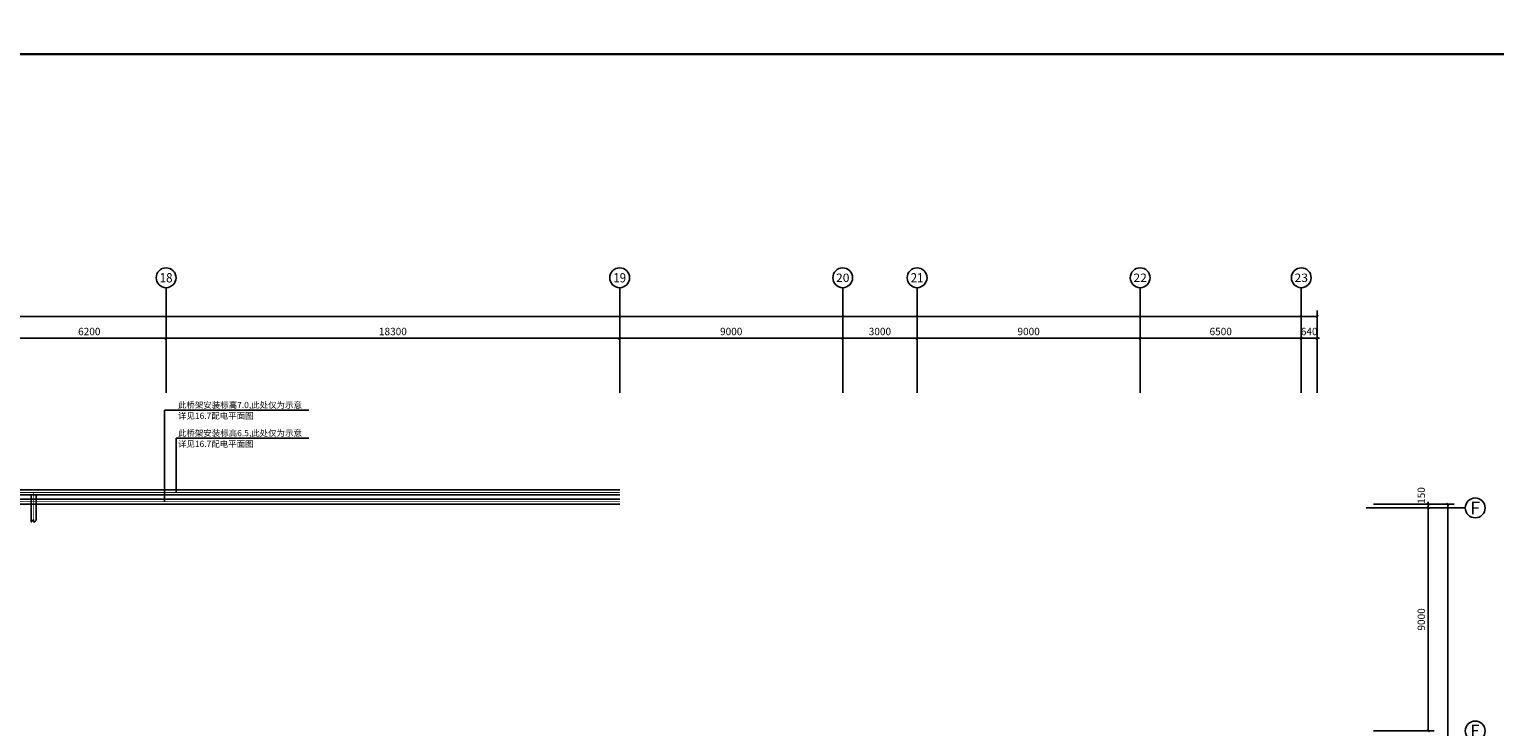
# Model space of a CAD drawing. Units: millimetres. Extents: x 3349024 to 3774728, y 1378009 to 1875085.
# Drawn here: x 3563053 to 3622178, y 1733262 to 1761398 of the extents above; entities that cross this region are included whole.
import ezdxf
from ezdxf.enums import TextEntityAlignment as Align

# ---------------------------------------------------------------- set-up
doc = ezdxf.new("R2010")
doc.units = ezdxf.units.MM
doc.header["$MEASUREMENT"] = 0
for name, color, linetype in [('11-25', 7, 'Continuous'), ('AXIS', 3, 'Continuous'), ('AXIS_TEXT', 7, 'Continuous'), ('TK', 7, 'Continuous'), ('TK-WHITE', 7, 'Continuous'), ('电-强电平面-线缆', 3, 'Continuous'), ('电-接地防雷-表格', 3, 'Continuous'), ('电-桥架', 4, 'Continuous')]:
    doc.layers.add(name, color=color, linetype=linetype)
doc.styles.add('_TCH_AXIS', font='COMPLEX', dxfattribs={"bigfont": '_HZTXT'})
doc.styles.add('_TCH_DIM_T3', font='SIMPLEX', dxfattribs={"width": 0.705882, "bigfont": 'GBCBIG'})
doc.styles.add('COMPLEX', font='COMPLEX')
doc.styles.add('宋体', font='simsun.ttc')
doc.dimstyles.new('_TCH_ARCH&&100', dxfattribs={"dimtxt": 297.5, "dimasz": 100, "dimexe": 250, "dimexo": 300, "dimgap": 126.25, "dimtad": 1, "dimdec": 0, "dimzin": 0, "dimdsep": 46, "dimtxsty": '_TCH_DIM_T3', "dimblk": 'ARCHTICK', "dimcen": 0.09, "dimclrt": 7, "dimazin": 2, "dimtfac": 1, "dimtdec": 0, "dimtix": 1, "dimtmove": 2, "dimatfit": 3, "dimfxl": 0, "dimtolj": 1, "dimtzin": 0, "dimarcsym": 0})

# ---------------------------------------------------------------- blocks, each defined once
blk = doc.blocks.new('lzA0_0.75_1')
at = {"layer": 'TK-WHITE'}
for points, const_width in [([(0, 0), (2080, 0), (2080, 841), (0, 841)], 0.01), ([(25, 10), (2070, 10), (2070, 831), (25, 831)], 1)]:
    blk.add_lwpolyline(points, close=True, dxfattribs=dict(at, const_width=const_width))
at = {"layer": 'TK', "style": '宋体', "width": 0.75}
blk.add_attdef('LZTQINS', text='', height=3, dxfattribs=at).set_placement((2070, 10), align=Align.MIDDLE)
blk = doc.blocks.new('_AXISO')
at = {"color": 0}
blk.add_circle((0, 0), 0.5, dxfattribs=at)
at = {"layer": 'AXIS_TEXT', "color": 0, "style": 'COMPLEX'}
blk.add_attdef('A', text='', height=0.56, dxfattribs=at).set_placement((-0.25, -0.28), (0.25, -0.28), align=Align.FIT)
blk = doc.blocks.new('_ArchTick')
at = {"color": 0, "linetype": 'ByBlock', "const_width": 0.4}
blk.add_lwpolyline([(-0.5, -0.5), (0.5, 0.5)], dxfattribs=at)
blk = doc.blocks.new('*D4537')
at = {"layer": 'AXIS', "color": 0, "lineweight": -2}
for p, q in [((1237528, 85112), (1240778, 85112)), ((1240528, 39812), (1240528, 85112)), ((1237528, 39812), (1240778, 39812))]:
    blk.add_line(p, q, dxfattribs=at)
at = {"layer": 'DEFPOINTS', "color": 0}
for p in [(1237228, 85112), (1240528, 85112), (1237228, 39812)]:
    blk.add_point(p, dxfattribs=at)
at = {"layer": 'AXIS', "color": 0, "linetype": 'ByBlock', "lineweight": -2, "xscale": 100, "yscale": 100, "zscale": 100}
for p, rotation in [((1240528, 85112), 90), ((1240528, 39812), 270)]:
    blk.add_blockref('_ArchTick', p, dxfattribs=dict(at, rotation=rotation))
at = {"layer": 'AXIS', "color": 7, "insert": (1240253, 62462), "char_height": 297.5, "attachment_point": 5, "rotation": 90, "style": '_TCH_DIM_T3'}
blk.add_mtext('\\A1;45300', dxfattribs=at)
blk = doc.blocks.new('*D4543')
at = {"layer": 'AXIS', "color": 0, "lineweight": -2}
for p, q in [((1237528, 84962), (1239978, 84962)), ((1239728, 75962), (1239728, 84962)), ((1237528, 75962), (1239978, 75962))]:
    blk.add_line(p, q, dxfattribs=at)
at = {"layer": 'DEFPOINTS', "color": 0}
for p in [(1237228, 84962), (1239728, 84962), (1237228, 75962)]:
    blk.add_point(p, dxfattribs=at)
at = {"layer": 'AXIS', "color": 0, "linetype": 'ByBlock', "lineweight": -2, "xscale": 100, "yscale": 100, "zscale": 100}
for p, rotation in [((1239728, 84962), 90), ((1239728, 75962), 270)]:
    blk.add_blockref('_ArchTick', p, dxfattribs=dict(at, rotation=rotation))
at = {"layer": 'AXIS', "color": 7, "insert": (1239453, 80462), "char_height": 297.5, "attachment_point": 5, "rotation": 90, "style": '_TCH_DIM_T3'}
blk.add_mtext('\\A1;9000', dxfattribs=at)
blk = doc.blocks.new('*D4544')
at = {"layer": 'AXIS', "color": 0, "lineweight": -2}
for p, q in [((1239728, 85112), (1239728, 85212)), ((1237528, 85112), (1239978, 85112)), ((1237528, 84962), (1239978, 84962)), ((1239728, 84962), (1239728, 85112)), ((1239728, 84962), (1239728, 84862))]:
    blk.add_line(p, q, dxfattribs=at)
at = {"layer": 'DEFPOINTS', "color": 0}
for p in [(1237228, 85112), (1237228, 84962), (1239728, 85112)]:
    blk.add_point(p, dxfattribs=at)
at = {"layer": 'AXIS', "color": 0, "linetype": 'ByBlock', "lineweight": -2, "xscale": 100, "yscale": 100, "zscale": 100}
for p, rotation in [((1239728, 85112), 270), ((1239728, 84962), 90)]:
    blk.add_blockref('_ArchTick', p, dxfattribs=dict(at, rotation=rotation))
at = {"layer": 'AXIS', "color": 7, "insert": (1239453, 85462), "char_height": 297.5, "attachment_point": 5, "rotation": 90, "style": '_TCH_DIM_T3'}
blk.add_mtext('\\A1;150', dxfattribs=at)
blk = doc.blocks.new('*D4567')
at = {"layer": 'AXIS', "color": 0, "lineweight": -2}
for p, q in [((1182610, 89604), (1182610, 92054)), ((1182610, 91804), (1188810, 91804)), ((1188810, 89604), (1188810, 92054))]:
    blk.add_line(p, q, dxfattribs=at)
at = {"layer": 'DEFPOINTS', "color": 0}
for p in [(1188810, 91804), (1182610, 89304), (1188810, 89304)]:
    blk.add_point(p, dxfattribs=at)
at = {"layer": 'AXIS', "color": 0, "linetype": 'ByBlock', "lineweight": -2, "xscale": 100, "yscale": 100, "zscale": 100, "rotation": 180}
blk.add_blockref('_ArchTick', (1182610, 91804), dxfattribs=at)
at = {"layer": 'AXIS', "color": 0, "linetype": 'ByBlock', "lineweight": -2, "xscale": 100, "yscale": 100, "zscale": 100}
blk.add_blockref('_ArchTick', (1188810, 91804), dxfattribs=at)
at = {"layer": 'AXIS', "color": 7, "insert": (1185710, 92079), "char_height": 297.5, "attachment_point": 5, "style": '_TCH_DIM_T3'}
blk.add_mtext('\\A1;6200', dxfattribs=at)
blk = doc.blocks.new('*D4568')
at = {"layer": 'AXIS', "color": 0, "lineweight": -2}
for p, q in [((1188810, 89604), (1188810, 92054)), ((1188810, 91804), (1207110, 91804)), ((1207110, 89604), (1207110, 92054))]:
    blk.add_line(p, q, dxfattribs=at)
at = {"layer": 'DEFPOINTS', "color": 0}
for p in [(1207110, 91804), (1188810, 89304), (1207110, 89304)]:
    blk.add_point(p, dxfattribs=at)
at = {"layer": 'AXIS', "color": 0, "linetype": 'ByBlock', "lineweight": -2, "xscale": 100, "yscale": 100, "zscale": 100, "rotation": 180}
blk.add_blockref('_ArchTick', (1188810, 91804), dxfattribs=at)
at = {"layer": 'AXIS', "color": 0, "linetype": 'ByBlock', "lineweight": -2, "xscale": 100, "yscale": 100, "zscale": 100}
blk.add_blockref('_ArchTick', (1207110, 91804), dxfattribs=at)
at = {"layer": 'AXIS', "color": 7, "insert": (1197960, 92079), "char_height": 297.5, "attachment_point": 5, "style": '_TCH_DIM_T3'}
blk.add_mtext('\\A1;18300', dxfattribs=at)
blk = doc.blocks.new('*D4569')
at = {"layer": 'AXIS', "color": 0, "lineweight": -2}
for p, q in [((1207110, 89604), (1207110, 92054)), ((1207110, 91804), (1216110, 91804)), ((1216110, 89604), (1216110, 92054))]:
    blk.add_line(p, q, dxfattribs=at)
at = {"layer": 'DEFPOINTS', "color": 0}
for p in [(1216110, 91804), (1207110, 89304), (1216110, 89304)]:
    blk.add_point(p, dxfattribs=at)
at = {"layer": 'AXIS', "color": 0, "linetype": 'ByBlock', "lineweight": -2, "xscale": 100, "yscale": 100, "zscale": 100, "rotation": 180}
blk.add_blockref('_ArchTick', (1207110, 91804), dxfattribs=at)
at = {"layer": 'AXIS', "color": 0, "linetype": 'ByBlock', "lineweight": -2, "xscale": 100, "yscale": 100, "zscale": 100}
blk.add_blockref('_ArchTick', (1216110, 91804), dxfattribs=at)
at = {"layer": 'AXIS', "color": 7, "insert": (1211610, 92079), "char_height": 297.5, "attachment_point": 5, "style": '_TCH_DIM_T3'}
blk.add_mtext('\\A1;9000', dxfattribs=at)
blk = doc.blocks.new('*D4570')
at = {"layer": 'AXIS', "color": 0, "lineweight": -2}
for p, q in [((1216110, 89604), (1216110, 92054)), ((1216110, 91804), (1219110, 91804)), ((1219110, 89604), (1219110, 92054))]:
    blk.add_line(p, q, dxfattribs=at)
at = {"layer": 'DEFPOINTS', "color": 0}
for p in [(1219110, 91804), (1216110, 89304), (1219110, 89304)]:
    blk.add_point(p, dxfattribs=at)
at = {"layer": 'AXIS', "color": 0, "linetype": 'ByBlock', "lineweight": -2, "xscale": 100, "yscale": 100, "zscale": 100, "rotation": 180}
blk.add_blockref('_ArchTick', (1216110, 91804), dxfattribs=at)
at = {"layer": 'AXIS', "color": 0, "linetype": 'ByBlock', "lineweight": -2, "xscale": 100, "yscale": 100, "zscale": 100}
blk.add_blockref('_ArchTick', (1219110, 91804), dxfattribs=at)
at = {"layer": 'AXIS', "color": 7, "insert": (1217610, 92079), "char_height": 297.5, "attachment_point": 5, "style": '_TCH_DIM_T3'}
blk.add_mtext('\\A1;3000', dxfattribs=at)
blk = doc.blocks.new('*D4571')
at = {"layer": 'AXIS', "color": 0, "lineweight": -2}
for p, q in [((1219110, 89604), (1219110, 92054)), ((1219110, 91804), (1228110, 91804)), ((1228110, 89604), (1228110, 92054))]:
    blk.add_line(p, q, dxfattribs=at)
at = {"layer": 'DEFPOINTS', "color": 0}
for p in [(1228110, 91804), (1219110, 89304), (1228110, 89304)]:
    blk.add_point(p, dxfattribs=at)
at = {"layer": 'AXIS', "color": 0, "linetype": 'ByBlock', "lineweight": -2, "xscale": 100, "yscale": 100, "zscale": 100, "rotation": 180}
blk.add_blockref('_ArchTick', (1219110, 91804), dxfattribs=at)
at = {"layer": 'AXIS', "color": 0, "linetype": 'ByBlock', "lineweight": -2, "xscale": 100, "yscale": 100, "zscale": 100}
blk.add_blockref('_ArchTick', (1228110, 91804), dxfattribs=at)
at = {"layer": 'AXIS', "color": 7, "insert": (1223610, 92079), "char_height": 297.5, "attachment_point": 5, "style": '_TCH_DIM_T3'}
blk.add_mtext('\\A1;9000', dxfattribs=at)
blk = doc.blocks.new('*D4572')
at = {"layer": 'AXIS', "color": 0, "lineweight": -2}
for p, q in [((1228110, 89604), (1228110, 92054)), ((1228110, 91804), (1234610, 91804)), ((1234610, 89604), (1234610, 92054))]:
    blk.add_line(p, q, dxfattribs=at)
at = {"layer": 'DEFPOINTS', "color": 0}
for p in [(1234610, 91804), (1228110, 89304), (1234610, 89304)]:
    blk.add_point(p, dxfattribs=at)
at = {"layer": 'AXIS', "color": 0, "linetype": 'ByBlock', "lineweight": -2, "xscale": 100, "yscale": 100, "zscale": 100, "rotation": 180}
blk.add_blockref('_ArchTick', (1228110, 91804), dxfattribs=at)
at = {"layer": 'AXIS', "color": 0, "linetype": 'ByBlock', "lineweight": -2, "xscale": 100, "yscale": 100, "zscale": 100}
blk.add_blockref('_ArchTick', (1234610, 91804), dxfattribs=at)
at = {"layer": 'AXIS', "color": 7, "insert": (1231360, 92079), "char_height": 297.5, "attachment_point": 5, "style": '_TCH_DIM_T3'}
blk.add_mtext('\\A1;6500', dxfattribs=at)
blk = doc.blocks.new('*D4573')
at = {"layer": 'AXIS', "color": 0, "lineweight": -2}
for p, q in [((1234610, 91804), (1234510, 91804)), ((1234610, 89604), (1234610, 92054)), ((1234610, 91804), (1235250, 91804)), ((1235250, 89604), (1235250, 92054)), ((1235250, 91804), (1235350, 91804))]:
    blk.add_line(p, q, dxfattribs=at)
at = {"layer": 'DEFPOINTS', "color": 0}
for p in [(1235250, 91804), (1234610, 89304), (1235250, 89304)]:
    blk.add_point(p, dxfattribs=at)
at = {"layer": 'AXIS', "color": 0, "linetype": 'ByBlock', "lineweight": -2, "xscale": 100, "yscale": 100, "zscale": 100}
blk.add_blockref('_ArchTick', (1234610, 91804), dxfattribs=at)
at = {"layer": 'AXIS', "color": 0, "linetype": 'ByBlock', "lineweight": -2, "xscale": 100, "yscale": 100, "zscale": 100, "rotation": 180}
blk.add_blockref('_ArchTick', (1235250, 91804), dxfattribs=at)
at = {"layer": 'AXIS', "color": 7, "insert": (1234930, 92079), "char_height": 297.5, "attachment_point": 5, "style": '_TCH_DIM_T3'}
blk.add_mtext('\\A1;640', dxfattribs=at)
blk = doc.blocks.new('*D4578')
at = {"layer": 'AXIS', "color": 0, "lineweight": -2}
for p, q in [((1062460, 90831), (1062460, 92933)), ((1235250, 90831), (1235250, 92933)), ((1062460, 92683), (1235250, 92683))]:
    blk.add_line(p, q, dxfattribs=at)
at = {"layer": 'DEFPOINTS', "color": 0}
for p in [(1235250, 92683), (1062460, 90531), (1235250, 90531)]:
    blk.add_point(p, dxfattribs=at)
at = {"layer": 'AXIS', "color": 0, "linetype": 'ByBlock', "lineweight": -2, "xscale": 100, "yscale": 100, "zscale": 100, "rotation": 180}
blk.add_blockref('_ArchTick', (1062460, 92683), dxfattribs=at)
at = {"layer": 'AXIS', "color": 0, "linetype": 'ByBlock', "lineweight": -2, "xscale": 100, "yscale": 100, "zscale": 100}
blk.add_blockref('_ArchTick', (1235250, 92683), dxfattribs=at)
at = {"layer": 'AXIS', "color": 7, "insert": (1148855, 92958), "char_height": 297.5, "attachment_point": 5, "style": '_TCH_DIM_T3'}
blk.add_mtext('\\A1;172791', dxfattribs=at)
blk = doc.blocks.new('fasdfsdafsa')
at = {"layer": '电-桥架', "ltscale": 0.5}
for p, q in [((1201578, 191058), (1201698, 190952)), ((1201698, 190952), (1201591, 190925)), ((1201591, 190925), (1201690, 190808))]:
    blk.add_line(p, q, dxfattribs=at)
blk = doc.blocks.new('G$C30BAC738')
at = {"layer": '电-接地防雷-表格'}
blk.add_blockref('fasdfsdafsa', (-1201640, -190867), dxfattribs=at)
blk = doc.blocks.new('1#中间料库轴网')
at = {"layer": 'AXIS', "color": 0}
for p, q in [((1188810, 89846.8), (1188810, 93846.8)), ((1207110, 89846.8), (1207110, 93846.8)), ((1216110, 89846.8), (1216110, 93846.8)), ((1219110, 89846.8), (1219110, 93846.8)), ((1228110, 89846.8), (1228110, 93846.8)), ((1234610, 89846.8), (1234610, 93846.8)), ((1237228.3, 84962.1), (1241228.3, 84962.1))]:
    blk.add_line(p, q, dxfattribs=at)
ref = blk.add_blockref('_AXISO', (1188810, 94246.8), dxfattribs=dict(at, xscale=800, yscale=800, zscale=800))
ref.add_attrib('A', '18', dxfattribs={"layer": 'AXIS_TEXT', "height": 375.37, "style": '_TCH_AXIS'}).set_placement((1188550.8, 94059.1), (1189069.2, 94059.1), align=Align.FIT)
ref = blk.add_blockref('_AXISO', (1207110, 94246.8), dxfattribs=dict(at, xscale=800, yscale=800, zscale=800))
ref.add_attrib('A', '19', dxfattribs={"layer": 'AXIS_TEXT', "height": 375.37, "style": '_TCH_AXIS'}).set_placement((1206850.8, 94059.1), (1207369.2, 94059.1), align=Align.FIT)
ref = blk.add_blockref('_AXISO', (1216110, 94246.8), dxfattribs=dict(at, xscale=800, yscale=800, zscale=800))
ref.add_attrib('A', '20', dxfattribs={"layer": 'AXIS_TEXT', "height": 336.32, "style": '_TCH_AXIS'}).set_placement((1215837.8, 94078.7), (1216382.3, 94078.7), align=Align.FIT)
ref = blk.add_blockref('_AXISO', (1219110, 94246.8), dxfattribs=dict(at, xscale=800, yscale=800, zscale=800))
ref.add_attrib('A', '21', dxfattribs={"layer": 'AXIS_TEXT', "height": 375.37, "style": '_TCH_AXIS'}).set_placement((1218850.8, 94059.1), (1219369.2, 94059.1), align=Align.FIT)
ref = blk.add_blockref('_AXISO', (1228110, 94246.8), dxfattribs=dict(at, xscale=800, yscale=800, zscale=800))
ref.add_attrib('A', '22', dxfattribs={"layer": 'AXIS_TEXT', "height": 336.32, "style": '_TCH_AXIS'}).set_placement((1227837.8, 94078.7), (1228382.3, 94078.7), align=Align.FIT)
ref = blk.add_blockref('_AXISO', (1234610, 94246.8), dxfattribs=dict(at, xscale=800, yscale=800, zscale=800))
ref.add_attrib('A', '23', dxfattribs={"layer": 'AXIS_TEXT', "height": 336.32, "style": '_TCH_AXIS'}).set_placement((1234337.8, 94078.7), (1234882.3, 94078.7), align=Align.FIT)
ref = blk.add_blockref('_AXISO', (1241628.3, 84962.1), dxfattribs=dict(at, xscale=800, yscale=800, zscale=800))
ref.add_attrib('A', 'F', dxfattribs={"layer": 'AXIS_TEXT', "height": 509.1, "style": '_TCH_AXIS'}).set_placement((1241434.4, 84707.6), (1241822.3, 84707.6), align=Align.FIT)
ref = blk.add_blockref('_AXISO', (1241628.3, 75962.1), dxfattribs=dict(at, xscale=800, yscale=800, zscale=800))
ref.add_attrib('A', 'E', dxfattribs={"layer": 'AXIS_TEXT', "height": 509.1, "style": '_TCH_AXIS'}).set_placement((1241434.4, 75707.6), (1241822.3, 75707.6), align=Align.FIT)
for p1, p2, distance, picture, middle in [((1062459.7, 90531.3), (1235250.3, 90531.3), 2151.7, '*D4578', (1148855, 92958)), ((1182610, 89304.5), (1188810, 89304.5), 2500, '*D4567', (1185710, 92079.5)), ((1188810, 89304.5), (1207110, 89304.5), 2500, '*D4568', (1197960, 92079.5)), ((1207110, 89304.5), (1216110, 89304.5), 2500, '*D4569', (1211610, 92079.5)), ((1216110, 89304.5), (1219110, 89304.5), 2500, '*D4570', (1217610, 92079.5)), ((1219110, 89304.5), (1228110, 89304.5), 2500, '*D4571', (1223610, 92079.5)), ((1228110, 89304.5), (1234610, 89304.5), 2500, '*D4572', (1231360, 92079.5)), ((1234610, 89304.5), (1235250.3, 89304.5), 2500, '*D4573', (1234930.2, 92079.5)), ((1237228.3, 39812.1), (1237228.3, 85112.1), -3300, '*D4537', (1240253.3, 62462.1)), ((1237228.3, 75962.1), (1237228.3, 84962.1), -2500, '*D4543', (1239453.3, 80462.1))]:
    dim = blk.add_aligned_dim(p1=p1, p2=p2, distance=distance, dimstyle='_TCH_ARCH&&100', dxfattribs=at)
    dim.commit()
    dim.dimension.update_dxf_attribs({"geometry": picture, "text_midpoint": middle})
dim = blk.add_linear_dim(base=(1239728.3, 85112.1), p1=(1237228.3, 84962.1), p2=(1237228.3, 85112.1), angle=90, dimstyle='_TCH_ARCH&&100', dxfattribs=at)
dim.commit()
dim.dimension.update_dxf_attribs({"geometry": '*D4544', "text_midpoint": (1239453.3, 85462.1), "dimtype": 161})
blk = doc.blocks.new('dfafsdfsddsfds')
at = {"color": 8}
blk.add_blockref('1#中间料库轴网', (130569, 482096), dxfattribs=at)

msp = doc.modelspace()

# ---------------------------------------------------------------- block references
at = {"xscale": 100, "yscale": 100, "zscale": 100}
msp.add_blockref('lzA0_0.75_1', (3431576, 1677298), dxfattribs=at)

# ---------------------------------------------------------------- next in the draw order: block references
at = {"layer": '电-接地防雷-表格', "color": 8}
msp.add_blockref('dfafsdfsddsfds', (2249194, 1175031), dxfattribs=at)

# ---------------------------------------------------------------- next in the draw order: linework, layer by layer
at = {"layer": '电-强电平面-线缆', "color": 1, "linetype": 'Continuous'}
for p, q in [((3574334, 1746031), (3568511, 1746031)), ((3568511, 1746031), (3568511, 1742339)), ((3574334, 1744897), (3568972, 1744897)), ((3568972, 1744897), (3568972, 1742712))]:
    msp.add_line(p, q, dxfattribs=at)
at = {"layer": '电-强电平面-线缆', "color": 1, "linetype": 'Continuous', "const_width": 30, "elevation": 0}
for points in [[(3586873, 1742712), (3500798, 1742712)], [(3563233, 1741569), (3563233, 1742712)]]:
    msp.add_lwpolyline(points, dxfattribs=at)
at = {"layer": '电-强电平面-线缆', "color": 3, "linetype": 'Continuous', "const_width": 30, "elevation": 0}
msp.add_lwpolyline([(3500412, 1742339), (3586873, 1742339)], dxfattribs=at)
at = {"layer": '电-桥架', "ltscale": 0.5}
for p, q in [((3586873, 1742812, 0), (3500698, 1742812, 0)), ((3500898, 1742612, 0), (3586873, 1742612, 0))]:
    msp.add_line(p, q, dxfattribs=at)
for points in [[(3586873, 1742439), (3500312, 1742439)], [(3563133, 1742612), (3563133, 1741532)], [(3563333, 1741594), (3563333, 1742612)], [(3500312, 1742239), (3586873, 1742239)]]:
    msp.add_lwpolyline(points, dxfattribs=at)

# ---------------------------------------------------------------- next in the draw order: block references
at = {"layer": '11-25', "rotation": 270}
msp.add_blockref('G$C30BAC738', (3563169, 1741563), dxfattribs=at)

# ---------------------------------------------------------------- next in the draw order: texts
at = {"layer": '电-强电平面-线缆', "color": 1, "linetype": 'Continuous', "style": '宋体'}
for s, p in [('详见16.7配电平面图', (3569051, 1745681)), ('此桥架安装标高7.0,此处仅为示意', (3569051, 1746117)), ('详见16.7配电平面图', (3569051, 1744546)), ('此桥架安装标高6.5,此处仅为示意', (3569051, 1744983))]:
    msp.add_text(s, height=250, dxfattribs=at).set_placement(p)

doc.saveas('drawing.dxf')
